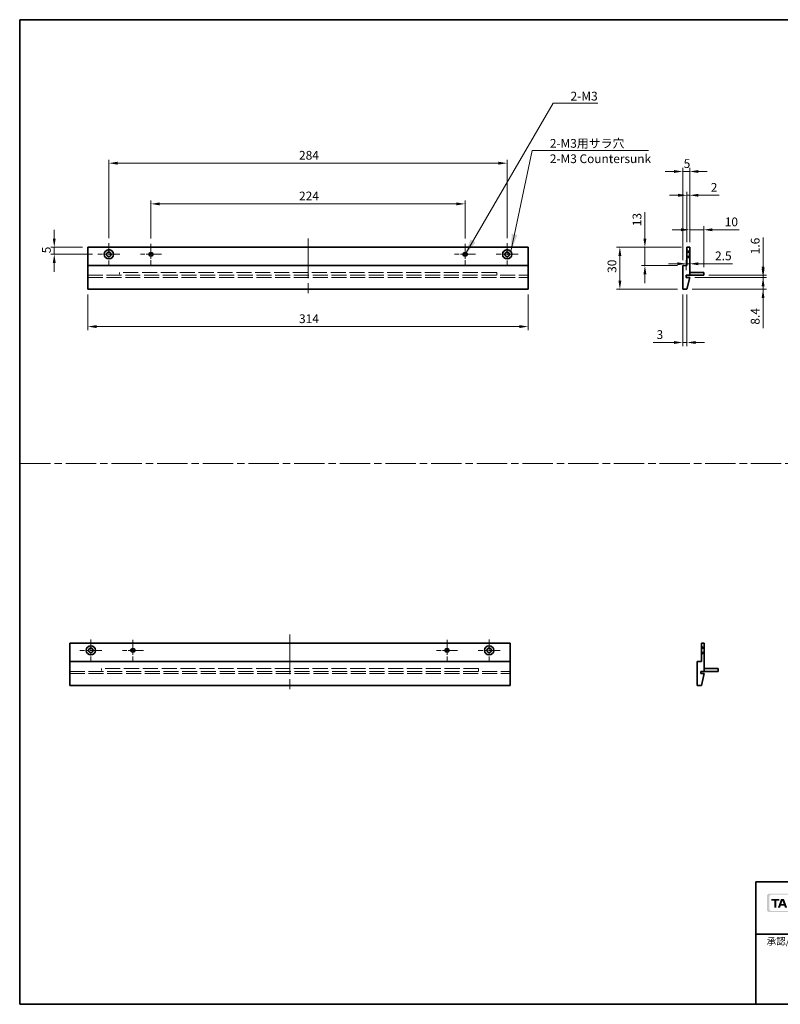
# Model space of a CAD drawing. Units: millimetres. Extents: x 72 to 9321, y 40 to 1445.
# Drawn here: x 5185 to 5728, y 40 to 743 of the extents above; entities that cross this region are included whole.
import ezdxf
from ezdxf.enums import TextEntityAlignment as Align

# ---------------------------------------------------------------- set-up
doc = ezdxf.new("R2010")
doc.units = ezdxf.units.MM
doc.header["$LTSCALE"] = 5
doc.linetypes.add('CHAIN', pattern=[0.35429999999999995, 0.2362, -0.0295, 0.0591, -0.0295])
doc.linetypes.add('DASHED', pattern=[0.2067, 0.1654, -0.0413])
doc.layers.get('Defpoints').update_dxf_attribs({"lineweight": 25})
for name, color, linetype, lineweight in [('Border (ISO)', 7, 'Continuous', 35), ('Center Mark (ISO)', 131, 'Continuous', 18), ('Centerline (ISO)', 131, 'Continuous', 18), ('Dimension (ISO)', 7, 'Continuous', 18), ('Dimension (ISO) @ 1', 7, 'Continuous', 18), ('Hatch (ISO)', 1, 'Continuous', 18), ('Hidden (ISO)', 7, 'DASHED', 18), ('Sketch Geometry (ISO)', 7, 'Continuous', 18), ('Symbol (ISO)', 7, 'Continuous', 18), ('Title (ISO)', 7, 'Continuous', 35), ('Visible (ISO)', 7, 'Continuous', 35), ('Visible Narrow (ISO)', 7, 'Continuous', 25)]:
    doc.layers.add(name, color=color, linetype=linetype, lineweight=lineweight)
doc.styles.add('Note Text (TK)', font='txt')
doc.styles.add('文字スタイル67', font='arial.ttf')
doc.dimstyles.new('Default - Method 1b (TK)', dxfattribs={"dimscale": 5, "dimtxt": 2.5, "dimasz": 2.5, "dimexe": 1, "dimexo": 1.499999999999999, "dimgap": 1, "dimtad": 1, "dimtoh": 1, "dimrnd": 1e-08, "dimdsep": 46, "dimtxsty": 'Note Text (TK)', "dimcen": 0.09, "dimdle": 5, "dimclrd": 100, "dimclre": 100, "dimclrt": 7, "dimadec": 1, "dimazin": 1, "dimtfac": 1, "dimtmove": 0, "dimatfit": 3, "dimfxl": 1, "dimtolj": 1, "dimlwd": -1, "dimlwe": -1, "dimarcsym": 0})
doc.dimstyles.new('Default - Method 1b (TK)$7', dxfattribs={"dimscale": 5, "dimtxt": 2.5, "dimasz": 2.5, "dimexe": 1, "dimexo": 1.499999999999999, "dimgap": 1, "dimtad": 1, "dimtoh": 1, "dimrnd": 1e-08, "dimdsep": 46, "dimtxsty": 'Note Text (TK)', "dimcen": 0.09, "dimdle": 5, "dimclrd": 100, "dimclre": 100, "dimclrt": 7, "dimadec": 1, "dimazin": 1, "dimtfac": 1, "dimtmove": 0, "dimatfit": 3, "dimfxl": 1, "dimtolj": 1, "dimlwd": -1, "dimlwe": -1, "dimarcsym": 0})

# ---------------------------------------------------------------- blocks, each defined once
blk = doc.blocks.new('図面枠 tk図枠')
at = {"layer": 'Border (ISO)'}
for p, q in [((14.49999999999999, 289), (405.4999999999999, 289)), ((14.49999999999999, 289), (14.50000000000001, 8.000000000000007)), ((405.4999999999999, 289), (405.4999999999999, 8.000000000000007)), ((14.50000000000001, 8.000000000000007), (405.4999999999999, 8.000000000000007))]:
    blk.add_line(p, q, dxfattribs=at)
blk = doc.blocks.new('表題欄 tk表題欄')
at = {"layer": 'Hatch (ISO)'}
h = blk.add_hatch(color=256, dxfattribs=at)
edge = h.paths.add_edge_path(flags=0)
edge.add_arc((95.57537688673352, 236.2990653650367), 0.5958259999999996, 269.9999999999897, 360)
edge.add_line((96.17120288673351, 236.2990653650368), (96.17120288673348, 239.7107813650365))
edge.add_arc((95.5753768867335, 239.7107813650366), 0.5958259999999996, 0, 90.0000000000068)
edge.add_line((95.57537688673342, 240.3066073650366), (79.13710888673356, 240.3066073650366))
edge.add_arc((79.13710888673353, 239.7107813650366), 0.5958259999999996, 89.99999999999744, 180)
edge.add_line((78.54128288673353, 239.7107813650365), (78.54128288673331, 236.2990653650368))
edge.add_arc((79.13710888673332, 236.2990653650365), 0.5958259999999996, 180, 270.0000000000231)
edge.add_line((79.13710888673356, 235.7032393650365), (95.57537688673342, 235.7032393650367))
edge = h.paths.add_edge_path()
edge.add_line((77.83935088673357, 239.9556413650366), (77.83935088673357, 236.0542053650368))
edge.add_arc((78.54128288673346, 236.0542053650367), 0.7019319999998935, 180, 270.0000000000087)
edge.add_line((78.54128288673357, 235.3522733650368), (96.17120288673352, 235.3522733650368))
edge.add_arc((96.17120288673351, 236.0542053650367), 0.7019319999998921, 270, 360)
edge.add_line((96.8731348867334, 236.0542053650368), (96.87313488673352, 239.9556413650366))
edge.add_arc((96.1712028867336, 239.9556413650367), 0.7019319999998921, 0, 90.00000000000873)
edge.add_line((96.17120288673348, 240.6575733650367), (78.54128288673357, 240.6575733650366))
edge.add_arc((78.54128288673357, 239.9556413650366), 0.7019319999999984, 90, 180)
for points in [[(79.07181288673355, 239.1476033650369), (79.07181288673355, 238.6578833650367), (79.92066088673353, 238.6578833650367), (79.92066088673353, 236.6581933650368), (80.50832488673353, 236.6581933650368), (80.50832488673353, 238.6578833650367), (81.35717288673355, 238.6578833650367), (81.35717288673355, 239.1476033650369)], [(85.68407849525303, 236.6581933650368), (84.9434673993943, 237.8918698287545), (84.41792288673358, 237.3246628822781), (84.41792288673358, 236.6581933650368), (83.89555488673355, 236.6581933650368), (83.89555488673355, 239.1476033650369), (84.41792288673358, 239.1476033650369), (84.41792288673358, 238.0993979968839), (85.38913556809511, 239.1476033650369), (86.10696490847272, 239.1476033650369), (85.31925422435492, 238.2974470774499), (86.30334488673353, 236.6581933650368)], [(92.09142939614459, 239.1476033650369), (92.09142939614459, 236.6581933650368), (92.60971639614465, 236.6581933650368), (92.60971639614465, 237.6580383650368), (93.76872039614462, 237.6580383650368), (93.76872039614462, 236.6581933650368), (94.28700739614459, 236.6581933650368), (94.28700739614459, 239.1476033650369), (93.76872039614462, 239.1476033650369), (93.76872039614462, 238.1477583650367), (92.60971639614465, 238.1477583650367), (92.60971639614465, 239.1476033650369)], [(94.84202339614467, 239.1476033650369), (94.84202339614467, 236.6581933650368), (95.36439139614473, 236.6581933650368), (95.36439139614473, 239.1476033650369)]]:
    blk.add_hatch(color=256, dxfattribs=at).paths.add_polyline_path(points)
h = blk.add_hatch(color=256, dxfattribs=at)
h.paths.add_polyline_path([(82.59020695886475, 237.7110913650368), (81.95242681460243, 237.7110913650368), (82.27131688673356, 238.5794973650367)], flags=0)
h.paths.add_polyline_path([(82.77903014574996, 237.1968853650368), (81.76360362771717, 237.1968853650368), (81.56578886050404, 236.6581933650368), (80.94907288673355, 236.6581933650368), (81.86321688673357, 239.1476033650369), (82.67941688673353, 239.1476033650369), (83.59356088673351, 236.6581933650368), (82.97684491296302, 236.6581933650368)])
h = blk.add_hatch(color=256, dxfattribs=at)
h.paths.add_polyline_path([(87.52707281460246, 237.7110913650368), (88.16485295886469, 237.7110913650368), (87.84596288673359, 238.5794973650367)], flags=0)
h.paths.add_polyline_path([(87.14043486050403, 236.6581933650368), (87.3382496277172, 237.1968853650368), (88.35367614574989, 237.1968853650368), (88.551490912963, 236.6581933650368), (89.16820688673343, 236.6581933650368), (88.25406288673352, 239.1476033650369), (87.43786288673356, 239.1476033650369), (86.52371888673358, 236.6581933650368)])
h = blk.add_hatch(color=256, dxfattribs=at)
edge = h.paths.add_edge_path()
edge.add_arc((90.52309888673334, 237.9028983650369), 1.273272000000011, 38.55054079078439, 336.5820184016556)
edge.add_line((91.69149139614446, 237.3968543650369), (91.17255542714857, 237.6216113977801))
edge.add_ellipse((90.52309888673352, 237.9028983650369), major_axis=(0, -0.7998759999999119), ratio=0.8673469387756529, start_angle=128.5505407907963, end_angle=426.582018401653, ccw=False)
edge.add_line((91.09381514418376, 238.3576891122095), (91.51887237036831, 238.6964075050431))
at = {"layer": 'Title (ISO)'}
for p, q in [((74.70882392282105, 244.052739026017), (255.7088239228211, 244.052739026017)), ((74.70882392282105, 209.052739026017), (74.70882392282105, 244.052739026017)), ((149.7088239228211, 244.052739026017), (149.7088239228211, 209.052739026017)), ((230.7088239228211, 244.052739026017), (230.7088239228211, 209.052739026017)), ((255.7088239228211, 244.052739026017), (255.7088239228211, 209.052739026017)), ((243.2088239228211, 239.552739026017), (251.2088239228211, 240.5527390260171)), ((243.2088239228211, 239.552739026017), (243.2088239228211, 235.552739026017)), ((251.2088239228211, 234.552739026017), (251.2088239228211, 240.5527390260171)), ((243.2088239228211, 235.552739026017), (251.2088239228211, 234.552739026017)), ((230.7088239228211, 231.052739026017), (255.7088239228211, 231.052739026017)), ((74.70882392282105, 229.052739026017), (230.7088239228211, 229.052739026017)), ((99.70882392282108, 229.052739026017), (99.70882392282108, 209.052739026017)), ((124.708823922821, 229.052739026017), (124.708823922821, 209.052739026017)), ((230.7088239228211, 220.052739026017), (255.7088239228211, 220.052739026017)), ((149.7088239228211, 216.052739026017), (230.7088239228211, 216.052739026017)), ((255.7088239228211, 209.052739026017), (74.70882392282105, 209.052739026017))]:
    blk.add_line(p, q, dxfattribs=at)
at = {"layer": 'Title (ISO)', "color": 4, "linetype": 'CHAIN', "lineweight": 18, "ltscale": 8.889559745788574}
blk.add_line((238.2088239228211, 241.552739026017), (238.2088239228211, 233.552739026017), dxfattribs=at)
at = {"layer": 'Title (ISO)', "color": 4, "linetype": 'CHAIN', "lineweight": 18, "ltscale": 20.00163269042969}
blk.add_line((252.2088239228211, 237.552739026017), (234.2088239228211, 237.552739026017), dxfattribs=at)
at = {"layer": 'Title (ISO)'}
for radius in [3, 2]:
    blk.add_circle((238.2088239228211, 237.552739026017), radius, dxfattribs=at)
at = {"layer": 'Title (ISO)', "color": 1, "char_height": 2.000000029802322, "line_spacing_factor": 1.5, "style": 'Note Text (TK)'}
for s, insert, attachment_point in [('\\fＭＳ Ｐゴシック|b0|i0;\\H2.0000;品名/Title', (151.708823922821, 242.052739026017), 4), ('\\fＭＳ Ｐゴシック|b0|i0;\\H2.0000;承認/Approved', (87.20882392282108, 227.052739026017), 5), ('\\fＭＳ Ｐゴシック|b0|i0;\\H2.0000;検図/Checked', (112.208823922821, 227.052739026017), 5), ('\\fＭＳ Ｐゴシック|b0|i0;\\H2.0000;製図/Created', (137.2088239228211, 227.052739026017), 5), ('\\fＭＳ Ｐゴシック|b0|i0;\\H2.0000;尺度/Scale', (232.7088239228211, 229.052739026017), 4), ('\\fＭＳ Ｐゴシック|b0|i0;\\H2.0000;作成日/Date', (151.708823922821, 212.552739026017), 4)]:
    blk.add_mtext(s, dxfattribs=dict(at, insert=insert, attachment_point=attachment_point))
at = {"layer": 'Title (ISO)', "color": 7, "line_spacing_factor": 1.5, "style": 'Note Text (TK)'}
for s, insert, char_height, attachment_point in [('株式会社タカチ電機工業', (99.87313488673345, 238.052739026017), 2.5, 4), ('\\fArial|b0|i0;\\H1.4986;TAKACHI ELECTRONICS ENCLOSURE CO., LTD.', (99.87313488673342, 232.052739026017), 1.49859994649887, 4), ('\\fＭＳ Ｐゴシック|b0|i0;\\H2.0000;/', (243.2088239228211, 214.552739026017), 2.000000029802322, 5)]:
    blk.add_mtext(s, dxfattribs=dict(at, insert=insert, char_height=char_height, attachment_point=attachment_point))
at = {"layer": 'Title (ISO)', "color": 7}
for tag, p, height, style in [('<品名>_001', (157.3679148268321, 235.7743298974317), 2.5, 'Note Text (TK)'), ('<Title>_001', (157.7088239228211, 230.5527390052951), 2.000000029802322, '文字スタイル67'), ('作成日_001', (175.5468918326507, 211.2601253517655), 2.5, 'Note Text (TK)'), ('<ページ_No.>_001', (238.0980284456275, 213.302739026017), 2.5, 'Note Text (TK)'), ('<総ページ数>_001', (246.7855284409709, 213.302739026017), 2.5, 'Note Text (TK)')]:
    blk.add_attdef(tag, p, '', height=height, dxfattribs=dict(at, style=style))
at = {"layer": 'Title (ISO)', "color": 7, "style": 'Note Text (TK)'}
blk.add_attdef('<尺度>', text='', height=2.5, dxfattribs=at).set_placement((243.2088239228211, 223.5527390260171), align=Align.MIDDLE_CENTER)
blk = doc.blocks.new('*D107')
at = {"layer": 'Defpoints', "color": 0}
for p in [(5234.098381155448, 550.1213806037492), (5548.098381155448, 550.1213806037492), (5548.098381155448, 523.536300682506)]:
    blk.add_point(p, dxfattribs=at)
at = {"layer": 'Dimension (ISO)', "color": 100}
for p, q in [((5234.098381155448, 546.3713806037492), (5234.098381155448, 521.036300682506)), ((5548.098381155448, 546.3713806037492), (5548.098381155448, 521.036300682506)), ((5240.348381155448, 523.536300682506), (5541.848381155448, 523.536300682506))]:
    blk.add_line(p, q, dxfattribs=at)
for points in [[(5240.348381155448, 524.5779673491726), (5240.348381155448, 522.4946340158393), (5234.098381155448, 523.536300682506)], [(5541.848381155448, 524.5779673491726), (5541.848381155448, 522.4946340158393), (5548.098381155448, 523.536300682506)]]:
    blk.add_solid(points, dxfattribs=at)
at = {"layer": 'Dimension (ISO)', "color": 7, "insert": (5384.653068655448, 529.161300682506), "char_height": 6.25, "attachment_point": 4, "style": 'Note Text (TK)'}
blk.add_mtext('\\A1;314', dxfattribs=at)
blk = doc.blocks.new('*D108')
at = {"layer": 'Defpoints', "color": 0}
for p in [(5503.098381155448, 611.077266968613), (5279.098381155448, 582.6008806037488), (5503.098381155448, 582.6008806037488)]:
    blk.add_point(p, dxfattribs=at)
at = {"layer": 'Dimension (ISO)', "color": 100}
for p, q in [((5279.098381155448, 586.3508806037487), (5279.098381155448, 613.5772669686129)), ((5503.098381155448, 586.3508806037487), (5503.098381155448, 613.5772669686129)), ((5285.348381155448, 611.077266968613), (5496.848381155448, 611.077266968613))]:
    blk.add_line(p, q, dxfattribs=at)
for points in [[(5285.348381155448, 612.1189336352796), (5285.348381155448, 610.0356003019463), (5279.098381155448, 611.077266968613)], [(5496.848381155448, 612.1189336352796), (5496.848381155448, 610.0356003019463), (5503.098381155448, 611.077266968613)]]:
    blk.add_solid(points, dxfattribs=at)
at = {"layer": 'Dimension (ISO)', "color": 7, "insert": (5384.653068655448, 616.7022669686129), "char_height": 6.25, "attachment_point": 4, "style": 'Note Text (TK)'}
blk.add_mtext('\\A1;224', dxfattribs=at)
blk = doc.blocks.new('*D109')
at = {"layer": 'Defpoints', "color": 0}
for p in [(5533.098381155448, 640.1213806037485), (5249.098381155448, 582.9713806037487), (5533.098381155448, 582.9713806037487)]:
    blk.add_point(p, dxfattribs=at)
at = {"layer": 'Dimension (ISO)', "color": 100}
for p, q in [((5249.098381155448, 586.7213806037486), (5249.098381155448, 642.6213806037487)), ((5255.348381155448, 640.1213806037485), (5526.848381155448, 640.1213806037485)), ((5533.098381155448, 586.7213806037486), (5533.098381155448, 642.6213806037487))]:
    blk.add_line(p, q, dxfattribs=at)
for points in [[(5255.348381155448, 641.1630472704152), (5255.348381155448, 639.079713937082), (5249.098381155448, 640.1213806037485)], [(5526.848381155448, 641.1630472704152), (5526.848381155448, 639.079713937082), (5533.098381155448, 640.1213806037485)]]:
    blk.add_solid(points, dxfattribs=at)
at = {"layer": 'Dimension (ISO)', "color": 7, "insert": (5384.653068655448, 645.7463806037487), "char_height": 6.25, "attachment_point": 4, "style": 'Note Text (TK)'}
blk.add_mtext('\\A1;284', dxfattribs=at)
blk = doc.blocks.new('*D110')
at = {"layer": 'Defpoints', "color": 0}
for p in [(5661.226310519928, 580.1213806037488), (5631.289750919744, 567.1213806037488), (5658.226310519928, 567.1213806037488)]:
    blk.add_point(p, dxfattribs=at)
at = {"layer": 'Dimension (ISO)', "color": 100}
for p, q in [((5631.289750919744, 586.3713806037488), (5631.289750919744, 605.2918352635012)), ((5657.476310519928, 580.1213806037488), (5628.789750919745, 580.1213806037488)), ((5631.289750919744, 567.1213806037488), (5631.289750919744, 580.1213806037488)), ((5654.476310519928, 567.1213806037488), (5628.789750919745, 567.1213806037488)), ((5631.289750919744, 560.8713806037488), (5631.289750919744, 554.6213806037488))]:
    blk.add_line(p, q, dxfattribs=at)
for points in [[(5630.248084253078, 586.3713806037488), (5632.331417586412, 586.3713806037488), (5631.289750919744, 580.1213806037488)], [(5630.248084253078, 560.8713806037488), (5632.331417586412, 560.8713806037488), (5631.289750919744, 567.1213806037488)]]:
    blk.add_solid(points, dxfattribs=at)
at = {"layer": 'Dimension (ISO)', "color": 7, "insert": (5625.664750919745, 595.1213807180477), "char_height": 6.25, "attachment_point": 4, "rotation": 90, "style": 'Note Text (TK)'}
blk.add_mtext('\\A1;13', dxfattribs=at)
blk = doc.blocks.new('*D111')
at = {"layer": 'Defpoints', "color": 0}
for p in [(5661.226310519928, 580.1213806037488), (5613.440011956391, 550.1213806037492), (5658.226310519927, 550.1213806037492)]:
    blk.add_point(p, dxfattribs=at)
at = {"layer": 'Dimension (ISO)', "color": 100}
for p, q in [((5657.476310519928, 580.1213806037488), (5610.94001195639, 580.1213806037488)), ((5613.440011956391, 573.8713806037488), (5613.440011956391, 556.3713806037492)), ((5654.476310519926, 550.1213806037492), (5610.94001195639, 550.1213806037492))]:
    blk.add_line(p, q, dxfattribs=at)
for points in [[(5612.398345289723, 573.8713806037488), (5614.481678623057, 573.8713806037488), (5613.440011956391, 580.1213806037488)], [(5612.398345289723, 556.3713806037492), (5614.481678623057, 556.3713806037492), (5613.440011956391, 550.1213806037492)]]:
    blk.add_solid(points, dxfattribs=at)
at = {"layer": 'Dimension (ISO)', "color": 7, "insert": (5607.81501195639, 561.8655766815676), "char_height": 6.25, "attachment_point": 4, "rotation": 90, "style": 'Note Text (TK)'}
blk.add_mtext('\\A1;30', dxfattribs=at)
blk = doc.blocks.new('*D112')
at = {"layer": 'Defpoints', "color": 0}
for p in [(5663.226310519929, 617.2286724051211), (5661.226310519928, 580.1213806037488), (5663.226310519929, 580.1213806037487)]:
    blk.add_point(p, dxfattribs=at)
at = {"layer": 'Dimension (ISO)', "color": 100}
for p, q in [((5661.226310519928, 583.8713806037488), (5661.226310519928, 619.7286724051211)), ((5663.226310519929, 583.8713806037485), (5663.226310519929, 619.7286724051211)), ((5654.976310519929, 617.2286724051211), (5648.726310519929, 617.2286724051211)), ((5661.226310519928, 617.2286724051211), (5663.226310519929, 617.2286724051211)), ((5669.476310519929, 617.2286724051211), (5684.348469664811, 617.2286724051211))]:
    blk.add_line(p, q, dxfattribs=at)
for points in [[(5654.976310519929, 618.2703390717878), (5654.976310519929, 616.1870057384544), (5661.226310519928, 617.2286724051211)], [(5669.476310519929, 618.2703390717878), (5669.476310519929, 616.1870057384544), (5663.226310519929, 617.2286724051211)]]:
    blk.add_solid(points, dxfattribs=at)
at = {"layer": 'Dimension (ISO)', "color": 7, "insert": (5678.226310573903, 622.8536724051211), "char_height": 6.25, "attachment_point": 4, "style": 'Note Text (TK)'}
blk.add_mtext('\\A1;2', dxfattribs=at)
blk = doc.blocks.new('*D113')
at = {"layer": 'Defpoints', "color": 0}
for p in [(5663.226310519929, 634.2005549098626), (5663.226310519929, 580.1213806037487), (5658.226310519928, 567.1213806037488)]:
    blk.add_point(p, dxfattribs=at)
at = {"layer": 'Dimension (ISO)', "color": 100}
for p, q in [((5651.976310519928, 634.2005549098626), (5645.726310519928, 634.2005549098626)), ((5658.226310519928, 570.8713806037487), (5658.226310519928, 636.7005549098625)), ((5658.226310519928, 634.2005549098626), (5663.226310519929, 634.2005549098626)), ((5663.226310519929, 583.8713806037485), (5663.226310519929, 636.7005549098625)), ((5669.476310519929, 634.2005549098626), (5675.726310519929, 634.2005549098626))]:
    blk.add_line(p, q, dxfattribs=at)
for points in [[(5651.976310519928, 635.2422215765292), (5651.976310519928, 633.1588882431959), (5658.226310519928, 634.2005549098626)], [(5669.476310519929, 635.2422215765292), (5669.476310519929, 633.1588882431959), (5663.226310519929, 634.2005549098626)]]:
    blk.add_solid(points, dxfattribs=at)
at = {"layer": 'Dimension (ISO)', "color": 7, "insert": (5658.915230974474, 639.8255549098625), "char_height": 6.25, "attachment_point": 4, "style": 'Note Text (TK)'}
blk.add_mtext('\\A1;5', dxfattribs=at)
blk = doc.blocks.new('*D114')
at = {"layer": 'Defpoints', "color": 0}
for p in [(5663.226310519927, 568.361355538021), (5660.726310519928, 560.1213806037484), (5663.226310519927, 560.1213806037484)]:
    blk.add_point(p, dxfattribs=at)
at = {"layer": 'Dimension (ISO)', "color": 100}
for p, q in [((5660.726310519928, 563.8713806037484), (5660.726310519928, 570.8613555380209)), ((5654.476310519928, 568.361355538021), (5648.226310519928, 568.361355538021)), ((5660.726310519928, 568.361355538021), (5663.226310519927, 568.361355538021)), ((5669.476310519927, 568.361355538021), (5693.809163440184, 568.361355538021))]:
    blk.add_line(p, q, dxfattribs=at)
for points in [[(5654.476310519928, 569.4030222046875), (5654.476310519928, 567.3196888713544), (5660.726310519928, 568.361355538021)], [(5669.476310519927, 569.4030222046875), (5669.476310519927, 567.3196888713544), (5663.226310519927, 568.361355538021)]]:
    blk.add_solid(points, dxfattribs=at)
at = {"layer": 'Dimension (ISO)', "color": 7, "insert": (5681.29495889473, 573.9863555380209), "char_height": 6.25, "attachment_point": 4, "style": 'Note Text (TK)'}
blk.add_mtext('\\A1;2.5', dxfattribs=at)
blk = doc.blocks.new('*D115')
at = {"layer": 'Defpoints', "color": 0}
for p in [(5658.226310519927, 550.1213806037492), (5661.226310519928, 550.1213806037489), (5658.226310519927, 512.1785720740494)]:
    blk.add_point(p, dxfattribs=at)
at = {"layer": 'Dimension (ISO)', "color": 100}
for p, q in [((5658.226310519927, 546.3713806037492), (5658.226310519927, 509.6785720740495)), ((5661.226310519928, 546.3713806037488), (5661.226310519928, 509.6785720740495)), ((5651.976310519927, 512.1785720740494), (5637.104151375043, 512.1785720740494)), ((5661.226310519928, 512.1785720740494), (5658.226310519927, 512.1785720740494)), ((5667.476310519928, 512.1785720740494), (5673.726310519928, 512.1785720740494))]:
    blk.add_line(p, q, dxfattribs=at)
for points in [[(5651.976310519927, 513.220238740716), (5651.976310519927, 511.1369054073827), (5658.226310519927, 512.1785720740494)], [(5667.476310519928, 513.220238740716), (5667.476310519928, 511.1369054073827), (5661.226310519928, 512.1785720740494)]]:
    blk.add_solid(points, dxfattribs=at)
at = {"layer": 'Dimension (ISO)', "color": 7, "insert": (5639.604151375042, 517.8035720740495), "char_height": 6.25, "attachment_point": 4, "style": 'Note Text (TK)'}
blk.add_mtext('\\A1;3', dxfattribs=at)
blk = doc.blocks.new('*D116')
at = {"layer": 'Defpoints', "color": 0}
for p in [(5663.226310519929, 592.6213806037487), (5663.226310519929, 580.1213806037487), (5673.226310519921, 562.1213806037474)]:
    blk.add_point(p, dxfattribs=at)
at = {"layer": 'Dimension (ISO)', "color": 100}
for p, q in [((5656.976310519929, 592.6213806037487), (5650.726310519929, 592.6213806037487)), ((5663.226310519929, 583.8713806037485), (5663.226310519929, 595.1213806037485)), ((5663.226310519929, 592.6213806037487), (5673.226310519921, 592.6213806037487)), ((5673.226310519921, 565.8713806037474), (5673.226310519921, 595.1213806037485)), ((5679.476310519921, 592.6213806037487), (5698.538810636335, 592.6213806037487))]:
    blk.add_line(p, q, dxfattribs=at)
for points in [[(5656.976310519929, 593.6630472704153), (5656.976310519929, 591.579713937082), (5663.226310519929, 592.6213806037487)], [(5679.476310519921, 593.6630472704153), (5679.476310519921, 591.579713937082), (5673.226310519921, 592.6213806037487)]]:
    blk.add_solid(points, dxfattribs=at)
at = {"layer": 'Dimension (ISO)', "color": 7, "insert": (5688.226310636336, 598.2463806037485), "char_height": 6.25, "attachment_point": 4, "style": 'Note Text (TK)'}
blk.add_mtext('\\A1;10', dxfattribs=at)
blk = doc.blocks.new('*D119')
at = {"layer": 'Defpoints', "color": 0}
for p in [(5234.098381155448, 580.1213806037488), (5210.129847109123, 575.1213806037485), (5241.248381155447, 575.1213806037485)]:
    blk.add_point(p, dxfattribs=at)
at = {"layer": 'Dimension (ISO)', "color": 100}
for p, q in [((5210.129847109123, 586.3713806037488), (5210.129847109123, 592.6213806037488)), ((5230.348381155447, 580.1213806037488), (5207.629847109124, 580.1213806037488)), ((5210.129847109123, 580.1213806037488), (5210.129847109123, 575.1213806037485)), ((5237.498381155448, 575.1213806037485), (5207.629847109124, 575.1213806037485)), ((5210.129847109123, 568.8713806037485), (5210.129847109123, 562.6213806037485))]:
    blk.add_line(p, q, dxfattribs=at)
for points in [[(5209.088180442456, 586.3713806037488), (5211.171513775791, 586.3713806037488), (5210.129847109123, 580.1213806037488)], [(5209.088180442456, 568.8713806037485), (5211.171513775791, 568.8713806037485), (5210.129847109123, 575.1213806037485)]]:
    blk.add_solid(points, dxfattribs=at)
at = {"layer": 'Dimension (ISO)', "color": 7, "insert": (5204.504847109124, 575.810301058295), "char_height": 6.25, "attachment_point": 4, "rotation": 90, "style": 'Note Text (TK)'}
blk.add_mtext('\\A1;5', dxfattribs=at)
blk = doc.blocks.new('*D120')
at = {"layer": 'Defpoints', "color": 0}
for p in [(5663.226310519928, 558.5213806037483), (5673.226310519921, 560.1213806037474), (5715.56023482858, 558.5213806037483)]:
    blk.add_point(p, dxfattribs=at)
at = {"layer": 'Dimension (ISO)', "color": 100}
for p, q in [((5715.56023482858, 566.3713806037474), (5715.56023482858, 587.1029148359416)), ((5666.976310519928, 558.5213806037483), (5718.06023482858, 558.5213806037483)), ((5676.976310519921, 560.1213806037474), (5718.06023482858, 560.1213806037474)), ((5715.56023482858, 558.5213806037483), (5715.56023482858, 560.1213806037474)), ((5715.56023482858, 552.2713806037483), (5715.56023482858, 546.0213806037483))]:
    blk.add_line(p, q, dxfattribs=at)
for points in [[(5714.518568161913, 566.3713806037474), (5716.601901495248, 566.3713806037474), (5715.56023482858, 560.1213806037474)], [(5714.518568161913, 552.2713806037483), (5716.601901495248, 552.2713806037483), (5715.56023482858, 558.5213806037483)]]:
    blk.add_solid(points, dxfattribs=at)
at = {"layer": 'Dimension (ISO)', "color": 7, "insert": (5709.935234828581, 575.1213807450334), "char_height": 6.25, "attachment_point": 4, "rotation": 90, "style": 'Note Text (TK)'}
blk.add_mtext('\\A1;1.6', dxfattribs=at)
blk = doc.blocks.new('*D121')
at = {"layer": 'Defpoints', "color": 0}
for p in [(5663.226310519928, 558.5213806037483), (5661.226310519928, 550.1213806037489), (5715.56023482858, 550.1213806037489)]:
    blk.add_point(p, dxfattribs=at)
at = {"layer": 'Dimension (ISO)', "color": 100}
for p, q in [((5715.56023482858, 564.7713806037483), (5715.56023482858, 571.0213806037483)), ((5666.976310519928, 558.5213806037483), (5718.06023482858, 558.5213806037483)), ((5715.56023482858, 558.5213806037483), (5715.56023482858, 550.1213806037489)), ((5664.976310519929, 550.1213806037489), (5718.06023482858, 550.1213806037489)), ((5715.56023482858, 543.8713806037489), (5715.56023482858, 522.3941077240771))]:
    blk.add_line(p, q, dxfattribs=at)
for points in [[(5714.518568161913, 564.7713806037483), (5716.601901495248, 564.7713806037483), (5715.56023482858, 558.5213806037483)], [(5714.518568161913, 543.8713806037489), (5716.601901495248, 543.8713806037489), (5715.56023482858, 550.1213806037489)]]:
    blk.add_solid(points, dxfattribs=at)
at = {"layer": 'Dimension (ISO)', "color": 7, "insert": (5709.935234828581, 524.894107724078), "char_height": 6.25, "attachment_point": 4, "rotation": 90, "style": 'Note Text (TK)'}
blk.add_mtext('\\A1;8.4', dxfattribs=at)

msp = doc.modelspace()

# ---------------------------------------------------------------- linework, layer by layer
at = {"layer": 'Center Mark (ISO)', "linetype": 'CHAIN', "ltscale": 6.978282451629638}
for p, q in [((5249.098381155448, 582.9713806037487), (5249.098381155448, 567.2713806037486)), ((5533.098381155448, 582.9713806037487), (5533.098381155448, 567.2713806037486)), ((5256.948381155448, 575.1213806037485), (5241.248381155447, 575.1213806037485)), ((5540.948381155447, 575.1213806037485), (5525.248381155448, 575.1213806037485)), ((5236.214571260871, 300.3991453218614), (5236.214571260871, 284.6991453218614)), ((5520.214571260872, 300.3991453218614), (5520.214571260872, 284.6991453218614)), ((5244.064571260872, 292.5491453218614), (5228.364571260872, 292.5491453218614)), ((5528.064571260872, 292.5491453218614), (5512.364571260872, 292.5491453218614))]:
    msp.add_line(p, q, dxfattribs=at)
at = {"layer": 'Center Mark (ISO)', "linetype": 'CHAIN', "ltscale": 6.648920536041259}
for p, q in [((5279.098381155448, 582.6008806037488), (5279.098381155448, 567.6418806037487)), ((5503.098381155448, 582.6008806037488), (5503.098381155448, 567.6418806037487)), ((5286.577881155448, 575.1213806037489), (5271.618881155447, 575.1213806037489)), ((5510.577881155448, 575.1213806037489), (5495.618881155447, 575.1213806037489)), ((5266.214571260872, 300.0286453218615), (5266.214571260872, 285.0696453218615)), ((5490.214571260872, 300.0286453218616), (5490.214571260872, 285.0696453218615)), ((5273.694071260872, 292.5491453218615), (5258.735071260872, 292.5491453218615)), ((5497.694071260872, 292.5491453218616), (5482.735071260872, 292.5491453218616))]:
    msp.add_line(p, q, dxfattribs=at)
at = {"layer": 'Centerline (ISO)', "linetype": 'CHAIN', "ltscale": 23.99096870422363}
for p, q in [((5391.098381155448, 586.3713806037488), (5391.098381155448, 543.8713806037492)), ((5378.214571260872, 303.7991453218617), (5378.214571260872, 261.299145321862))]:
    msp.add_line(p, q, dxfattribs=at)
at = {"layer": 'Hidden (ISO)', "ltscale": 1.831580519676208}
for p, q in [((5662.926310519925, 576.7213806037487), (5661.226310519925, 578.4213806037488)), ((5662.926310519925, 573.5213806037486), (5661.226310519925, 571.8213806037488)), ((5673.297331498682, 294.1491453218614), (5671.597331498682, 295.8491453218615)), ((5673.297331498682, 290.9491453218614), (5671.597331498682, 289.2491453218615))]:
    msp.add_line(p, q, dxfattribs=at)
at = {"layer": 'Hidden (ISO)', "ltscale": 1.523657321929931}
for p, q in [((5663.226310519916, 576.6213806037487), (5661.226310519915, 576.6213806037487)), ((5663.226310519916, 576.3508806037487), (5661.226310519915, 576.3508806037488)), ((5663.226310519916, 573.8918806037486), (5661.226310519915, 573.8918806037487)), ((5661.226310519915, 573.6213806037487), (5663.226310519916, 573.6213806037485)), ((5256.598381155448, 562.1213806037485), (5256.598381155448, 560.1213806037485)), ((5525.598381155448, 560.1213806037484), (5525.598381155448, 562.1213806037484)), ((5673.597331498672, 294.0491453218614), (5671.597331498674, 294.0491453218616)), ((5673.597331498672, 293.7786453218613), (5671.597331498674, 293.7786453218616)), ((5673.597331498672, 291.3196453218614), (5671.597331498674, 291.3196453218615)), ((5671.597331498674, 291.0491453218616), (5673.597331498672, 291.0491453218614)), ((5243.714571260872, 279.5491453218612), (5243.714571260872, 277.5491453218613)), ((5512.714571260872, 277.5491453218612), (5512.714571260872, 279.5491453218612))]:
    msp.add_line(p, q, dxfattribs=at)
at = {"layer": 'Hidden (ISO)', "ltscale": 3.829519748687744}
for p, q in [((5662.926310519925, 576.7213806037487), (5662.926310519925, 573.5213806037486)), ((5673.297331498683, 294.1491453218614), (5673.297331498682, 290.9491453218614))]:
    msp.add_line(p, q, dxfattribs=at)
at = {"layer": 'Hidden (ISO)', "ltscale": 0.2284635901451111}
for p, q in [((5663.226310519924, 576.7213806037485), (5662.926310519925, 576.7213806037487)), ((5663.226310519924, 573.5213806037486), (5662.926310519925, 573.5213806037486)), ((5673.597331498682, 294.1491453218614), (5673.297331498682, 294.1491453218614)), ((5673.597331498682, 290.9491453218613), (5673.297331498682, 290.9491453218614))]:
    msp.add_line(p, q, dxfattribs=at)
at = {"layer": 'Hidden (ISO)', "ltscale": 13.01403045654297}
for p, q in [((5525.598381155448, 562.1213806037484), (5256.598381155448, 562.1213806037485)), ((5512.714571260872, 279.5491453218612), (5243.714571260872, 279.5491453218612))]:
    msp.add_line(p, q, dxfattribs=at)
at = {"layer": 'Hidden (ISO)', "ltscale": 12.9285945892334}
for p, q in [((5234.098381155448, 560.1213806037484), (5548.098381155448, 560.1213806037484)), ((5234.098381155448, 558.5213806037481), (5548.098381155448, 558.5213806037481)), ((5221.214571260872, 277.5491453218612), (5535.214571260872, 277.5491453218612)), ((5221.214571260872, 275.9491453218609), (5535.214571260872, 275.9491453218609))]:
    msp.add_line(p, q, dxfattribs=at)
at = {"layer": 'Sketch Geometry (ISO)', "color": 131, "linetype": 'CHAIN', "ltscale": 18.38258743286132}
msp.add_line((5185.778697853353, 425.9093133329685), (6162.721297836356, 425.9093133329685), dxfattribs=at)
at = {"layer": 'Visible (ISO)'}
for p, q in [((5234.098381155448, 580.1213806037488), (5234.098381155448, 567.1213806037481)), ((5234.098381155448, 580.1213806037488), (5548.098381155448, 580.1213806037488)), ((5548.098381155448, 567.1213806037481), (5548.098381155448, 580.1213806037488)), ((5661.226310519928, 567.1213806037481), (5661.226310519928, 580.1213806037488)), ((5661.226310519928, 580.1213806037488), (5663.226310519929, 580.1213806037487)), ((5663.226310519929, 580.1213806037487), (5663.226310519927, 560.1213806037484)), ((5234.098381155448, 567.1213806037485), (5234.098381155448, 550.121380603749)), ((5234.098381155448, 567.1213806037485), (5548.098381155448, 567.1213806037485)), ((5548.098381155448, 550.121380603749), (5548.098381155448, 567.1213806037485)), ((5658.226310519927, 550.121380603749), (5658.226310519928, 567.1213806037485)), ((5658.226310519928, 567.1213806037485), (5661.226310519928, 567.1213806037481)), ((5663.22631051992, 562.1213806037484), (5673.226310519921, 562.1213806037474)), ((5673.226310519921, 562.1213806037474), (5673.226310519921, 560.1213806037474)), ((5663.226310519927, 560.1213806037484), (5660.726310519928, 560.1213806037484)), ((5660.726310519928, 560.1213806037484), (5660.726310519928, 558.5213806037481)), ((5660.726310519928, 558.5213806037481), (5663.226310519928, 558.5213806037483)), ((5663.226310519928, 558.5213806037483), (5661.226310519928, 550.1213806037488)), ((5663.22631051992, 560.1213806037484), (5673.226310519921, 560.1213806037474)), ((5548.098381155448, 550.121380603749), (5234.098381155448, 550.121380603749)), ((5661.226310519928, 550.1213806037488), (5658.226310519927, 550.121380603749)), ((5221.214571260872, 297.5491453218617), (5221.214571260872, 284.549145321861)), ((5221.214571260872, 297.5491453218617), (5535.214571260872, 297.5491453218617)), ((5535.214571260872, 284.549145321861), (5535.214571260872, 297.5491453218617)), ((5671.597331498686, 284.549145321861), (5671.597331498688, 297.5491453218617)), ((5671.597331498688, 297.5491453218617), (5673.597331498687, 297.5491453218614)), ((5673.597331498687, 297.5491453218614), (5673.597331498685, 277.5491453218612)), ((5221.214571260872, 284.5491453218614), (5221.214571260872, 267.549145321862)), ((5221.214571260872, 284.5491453218614), (5535.214571260872, 284.5491453218614)), ((5535.214571260872, 267.549145321862), (5535.214571260872, 284.5491453218614)), ((5668.597331498684, 267.549145321862), (5668.597331498686, 284.5491453218614)), ((5668.597331498686, 284.5491453218614), (5671.597331498686, 284.549145321861)), ((5673.597331498685, 277.5491453218612), (5671.097331498685, 277.5491453218612)), ((5671.097331498685, 277.5491453218612), (5671.097331498685, 275.9491453218609)), ((5671.097331498685, 275.9491453218609), (5673.597331498686, 275.949145321861)), ((5673.597331498686, 275.949145321861), (5671.597331498686, 267.5491453218615)), ((5673.597331498679, 279.5491453218612), (5683.597331498678, 279.5491453218601)), ((5673.597331498679, 277.5491453218612), (5683.597331498678, 277.5491453218601)), ((5683.597331498678, 279.5491453218601), (5683.597331498678, 277.5491453218601)), ((5535.214571260872, 267.549145321862), (5221.214571260872, 267.549145321862)), ((5671.597331498686, 267.5491453218615), (5668.597331498684, 267.549145321862))]:
    msp.add_line(p, q, dxfattribs=at)
for centre, radius in [((5249.098381155448, 575.1213806037489), 3.3), ((5249.098381155448, 575.1213806037485), 1.6), ((5279.098381155448, 575.1213806037488), 1.2295), ((5503.098381155448, 575.1213806037489), 1.2295), ((5533.098381155448, 575.1213806037489), 3.3), ((5533.098381155448, 575.1213806037485), 1.6), ((5236.214571260871, 292.5491453218616), 3.3), ((5520.214571260872, 292.5491453218616), 3.3), ((5236.214571260871, 292.5491453218614), 1.6), ((5266.214571260872, 292.5491453218615), 1.2295), ((5490.214571260872, 292.5491453218616), 1.2295), ((5520.214571260872, 292.5491453218614), 1.6)]:
    msp.add_circle(centre, radius, dxfattribs=at)
at = {"layer": 'Visible Narrow (ISO)'}
for centre in [(5279.098381155448, 575.1213806037488), (5503.098381155448, 575.1213806037489), (5266.214571260872, 292.5491453218615), (5490.214571260872, 292.5491453218616)]:
    msp.add_circle(centre, 1.5, dxfattribs=at)

# ---------------------------------------------------------------- block references
at = {"xscale": 2.5, "yscale": 2.5, "zscale": 2.5}
msp.add_blockref('図面枠 tk図枠', (5149.249997844854, 20.00000266230722), dxfattribs=at)
ref = msp.add_blockref('表題欄 tk表題欄', (5523.727938037803, -482.6318449027353), dxfattribs=dict(xscale=2.5, yscale=2.5, zscale=2.5))
ref.add_attrib('<品名>_001', 'フレーム(AE-303)', (5917.076702376551, 106.8039798408439), dxfattribs={"layer": 'Title (ISO)', "color": 7, "height": 6.25, "style": 'Note Text (TK)'})
ref.add_attrib('<尺度>_001', '1:2.5', (6122.588065761036, 73.12500266230731), dxfattribs={"layer": 'Title (ISO)', "color": 7, "height": 6.25, "style": 'Note Text (TK)'})
ref.add_attrib('作成日_001', '2017/11/14', (5962.595167619429, 45.51846847667845), dxfattribs={"layer": 'Title (ISO)', "color": 7, "height": 6.25, "style": 'Note Text (TK)'})
ref.add_attrib('<Title>_001', 'Frame(AE-303)', (5916.854022381059, 95.13472296258797), dxfattribs={"layer": 'Title (ISO)', "color": 7, "height": 5.000000074505805, "style": '文字スタイル67'})
ref.add_attrib('<ページ_No.>_001', '4', (6118.19175914023, 50.62500266230726), dxfattribs={"layer": 'Title (ISO)', "color": 7, "height": 6.25, "style": 'Note Text (TK)'})
ref.add_attrib('<総ページ数>_001', '7', (6140.69175914023, 50.62500266230726), dxfattribs={"layer": 'Title (ISO)', "color": 7, "height": 6.25, "style": 'Note Text (TK)'})

# ---------------------------------------------------------------- texts
at = {"layer": 'Symbol (ISO)', "color": 7, "attachment_point": 1, "style": 'Note Text (TK)'}
for s, insert, char_height, width, line_spacing_factor in [('{2-\\fＭＳ Ｐゴシック|b0|i0;M\\fＭＳ Ｐゴシック|b0|i0;3}', (5578.284806821304, 691.0898908617598), 6.25, 21.18932792544363, 0.4375), ('{\\fＭＳ Ｐゴシック|b0|i0;\\H6.2183;2-M3用サラ穴\\P\\fＭＳ Ｐゴシック|b0|i0;\\H6.2183;2-M3 Countersunk}', (5563.525971861772, 657.3765404748358), 6.218273937702178, 72.9828953742981, 1.058181762695312)]:
    msp.add_mtext(s, dxfattribs=dict(at, insert=insert, char_height=char_height, width=width, line_spacing_factor=line_spacing_factor))

# ---------------------------------------------------------------- dimensions: what is measured, and where the dimension line sits
at = {"layer": 'Dimension (ISO) @ 1', "color": 100}
for base, p1, p2, angle, override, picture, middle in [((5533.098381155448, 640.1213806037485), (5249.098381155448, 582.9713806037487), (5533.098381155448, 582.9713806037487), 180, {"dimscale": 1, "dimtxt": 6.25, "dimasz": 6.25, "dimexe": 2.5, "dimexo": 3.749999999999999, "dimgap": 2.5, "dimtoh": 0, "dimdec": 2, "dimcen": 0.225, "dimtol": 0, "dimlim": 0, "dimtp": 0, "dimtm": 0, "dimtdec": 2, "dimtix": 0, "dimtofl": 0, "dimtmove": 0, "dimatfit": 1}, '*D109', (5391.098381155448, 640.1213806037485)), ((5663.226310519929, 634.2005549098626), (5658.226310519928, 567.1213806037488), (5663.226310519929, 580.1213806037487), 180, {"dimscale": 1, "dimtxt": 6.25, "dimasz": 6.25, "dimexe": 2.5, "dimexo": 3.749999999999999, "dimgap": 2.5, "dimtoh": 0, "dimdec": 2, "dimcen": 0.225, "dimtol": 0, "dimlim": 0, "dimtp": 0, "dimtm": 0, "dimtdec": 2, "dimtix": 0, "dimtofl": 1, "dimtmove": 0, "dimatfit": 1}, '*D113', (5660.72631051993, 634.2005549098626)), ((5663.226310519929, 617.2286724051211), (5661.226310519928, 580.1213806037488), (5663.226310519929, 580.1213806037487), 180, {"dimscale": 1, "dimtxt": 6.25, "dimasz": 6.25, "dimexe": 2.5, "dimexo": 3.749999999999999, "dimgap": 2.5, "dimtoh": 0, "dimdec": 2, "dimcen": 0.225, "dimtol": 0, "dimlim": 0, "dimtp": 0, "dimtm": 0, "dimtdec": 2, "dimtix": 0, "dimtofl": 1, "dimtmove": 0, "dimatfit": 1}, '*D112', (5680.037390119358, 617.2286724051211)), ((5503.098381155448, 611.077266968613), (5279.098381155448, 582.6008806037488), (5503.098381155448, 582.6008806037488), 180, {"dimscale": 1, "dimtxt": 6.25, "dimasz": 6.25, "dimexe": 2.5, "dimexo": 3.749999999999999, "dimgap": 2.5, "dimtoh": 0, "dimdec": 2, "dimcen": 0.225, "dimtol": 0, "dimlim": 0, "dimtp": 0, "dimtm": 0, "dimtdec": 2, "dimtix": 0, "dimtofl": 0, "dimtmove": 0, "dimatfit": 1}, '*D108', (5391.098381155448, 611.077266968613)), ((5631.289750919744, 567.1213806037488), (5661.226310519928, 580.1213806037488), (5658.226310519928, 567.1213806037488), 90, {"dimscale": 1, "dimtxt": 6.25, "dimasz": 6.25, "dimexe": 2.5, "dimexo": 3.749999999999999, "dimgap": 2.5, "dimtoh": 0, "dimdec": 2, "dimcen": 0.225, "dimtol": 0, "dimlim": 0, "dimtp": 0, "dimtm": 0, "dimtdec": 2, "dimtix": 0, "dimtofl": 1, "dimtmove": 0, "dimatfit": 1}, '*D110', (5631.289750919744, 598.956607990775)), ((5663.226310519929, 592.6213806037487), (5673.226310519921, 562.1213806037474), (5663.226310519929, 580.1213806037487), 180, {"dimscale": 1, "dimtxt": 6.25, "dimasz": 6.25, "dimexe": 2.5, "dimexo": 3.749999999999999, "dimgap": 2.5, "dimtoh": 0, "dimdec": 2, "dimcen": 0.225, "dimtol": 0, "dimlim": 0, "dimtp": 0, "dimtm": 0, "dimtdec": 2, "dimtix": 0, "dimtofl": 1, "dimtmove": 0, "dimatfit": 1}, '*D116', (5692.132560636336, 592.6213806037487)), ((5210.129847109123, 575.1213806037485), (5234.098381155448, 580.1213806037488), (5241.248381155447, 575.1213806037485), 90, {"dimscale": 1, "dimtxt": 6.25, "dimasz": 6.25, "dimexe": 2.5, "dimexo": 3.749999999999999, "dimgap": 2.5, "dimtoh": 0, "dimdec": 2, "dimcen": 0.225, "dimtol": 0, "dimlim": 0, "dimtp": 0, "dimtm": 0, "dimtdec": 2, "dimtix": 0, "dimtofl": 1, "dimtmove": 0, "dimatfit": 1}, '*D119', (5210.129847109123, 577.6213806037495)), ((5715.56023482858, 558.5213806037483), (5673.226310519921, 560.1213806037474), (5663.226310519928, 558.5213806037483), 90, {"dimscale": 1, "dimtxt": 6.25, "dimasz": 6.25, "dimexe": 2.5, "dimexo": 3.749999999999999, "dimgap": 2.5, "dimtoh": 0, "dimdec": 2, "dimcen": 0.225, "dimtol": 0, "dimlim": 0, "dimtp": 0, "dimtm": 0, "dimtdec": 2, "dimtix": 0, "dimtofl": 1, "dimtmove": 0, "dimatfit": 1}, '*D120', (5715.56023482858, 579.8621477904879)), ((5613.440011956391, 550.1213806037492), (5661.226310519928, 580.1213806037488), (5658.226310519927, 550.1213806037492), 90, {"dimscale": 1, "dimtxt": 6.25, "dimasz": 6.25, "dimexe": 2.5, "dimexo": 3.749999999999999, "dimgap": 2.5, "dimtoh": 0, "dimdec": 2, "dimcen": 0.225, "dimtol": 0, "dimlim": 0, "dimtp": 0, "dimtm": 0, "dimtdec": 2, "dimtix": 0, "dimtofl": 0, "dimtmove": 0, "dimatfit": 1}, '*D111', (5613.440011956391, 566.0204062270221)), ((5663.226310519927, 568.361355538021), (5660.726310519928, 560.1213806037484), (5663.226310519927, 560.1213806037484), 180, {"dimscale": 1, "dimtxt": 6.25, "dimasz": 6.25, "dimexe": 2.5, "dimexo": 3.749999999999999, "dimgap": 2.5, "dimtoh": 0, "dimdec": 2, "dimcen": 0.225, "dimse2": 1, "dimtol": 0, "dimlim": 0, "dimtp": 0, "dimtm": 0, "dimtdec": 2, "dimtix": 0, "dimtofl": 1, "dimtmove": 0, "dimatfit": 1}, '*D114', (5686.302061167456, 568.361355538021)), ((5715.56023482858, 550.1213806037489), (5663.226310519928, 558.5213806037483), (5661.226310519928, 550.1213806037489), 90, {"dimscale": 1, "dimtxt": 6.25, "dimasz": 6.25, "dimexe": 2.5, "dimexo": 3.749999999999999, "dimgap": 2.5, "dimtoh": 0, "dimdec": 2, "dimcen": 0.225, "dimtol": 0, "dimlim": 0, "dimtp": 0, "dimtm": 0, "dimtdec": 2, "dimtix": 0, "dimtofl": 1, "dimtmove": 0, "dimatfit": 1}, '*D121', (5715.56023482858, 530.0077440877144)), ((5548.098381155448, 523.536300682506), (5234.098381155448, 550.1213806037492), (5548.098381155448, 550.1213806037492), 180, {"dimscale": 1, "dimtxt": 6.25, "dimasz": 6.25, "dimexe": 2.5, "dimexo": 3.749999999999999, "dimgap": 2.5, "dimtoh": 0, "dimdec": 2, "dimcen": 0.225, "dimtol": 0, "dimlim": 0, "dimtp": 0, "dimtm": 0, "dimtdec": 2, "dimtix": 0, "dimtofl": 0, "dimtmove": 0, "dimatfit": 1}, '*D107', (5391.098381155448, 523.536300682506)), ((5658.226310519927, 512.1785720740494), (5661.226310519928, 550.1213806037489), (5658.226310519927, 550.1213806037492), 180, {"dimscale": 1, "dimtxt": 6.25, "dimasz": 6.25, "dimexe": 2.5, "dimexo": 3.749999999999999, "dimgap": 2.5, "dimtoh": 0, "dimdec": 2, "dimcen": 0.225, "dimtol": 0, "dimlim": 0, "dimtp": 0, "dimtm": 0, "dimtdec": 2, "dimtix": 0, "dimtofl": 1, "dimtmove": 0, "dimatfit": 1}, '*D115', (5641.415230920497, 512.1785720740494))]:
    dim = msp.add_linear_dim(base=base, p1=p1, p2=p2, angle=angle, dimstyle='Default - Method 1b (TK)', override=override, dxfattribs=at)
    dim.commit()
    dim.dimension.update_dxf_attribs({"geometry": picture, "text_midpoint": middle, "dimtype": 128})

# ---------------------------------------------------------------- leaders
at = {"layer": 'Symbol (ISO)', "color": 100, "annotation_type": 0, "has_hookline": 1, "hookline_direction": 0}
for points, text_width in [([(5502.413787191964, 573.7867154378137), (5565.784806821303, 682.9670838923505), (5578.284806821304, 682.9670838923505)], 19.46022727272727), ([(5535.736923937211, 577.1033220733198), (5551.025971861772, 649.1225883978703), (5563.525971861772, 649.1225883978703)], 70.34451875)]:
    msp.add_leader(points, dimstyle='Default - Method 1b (TK)$7', override={"dimgap": 0, "dimtad": 1}, dxfattribs=dict(at, text_width=text_width))

doc.saveas('drawing.dxf')
